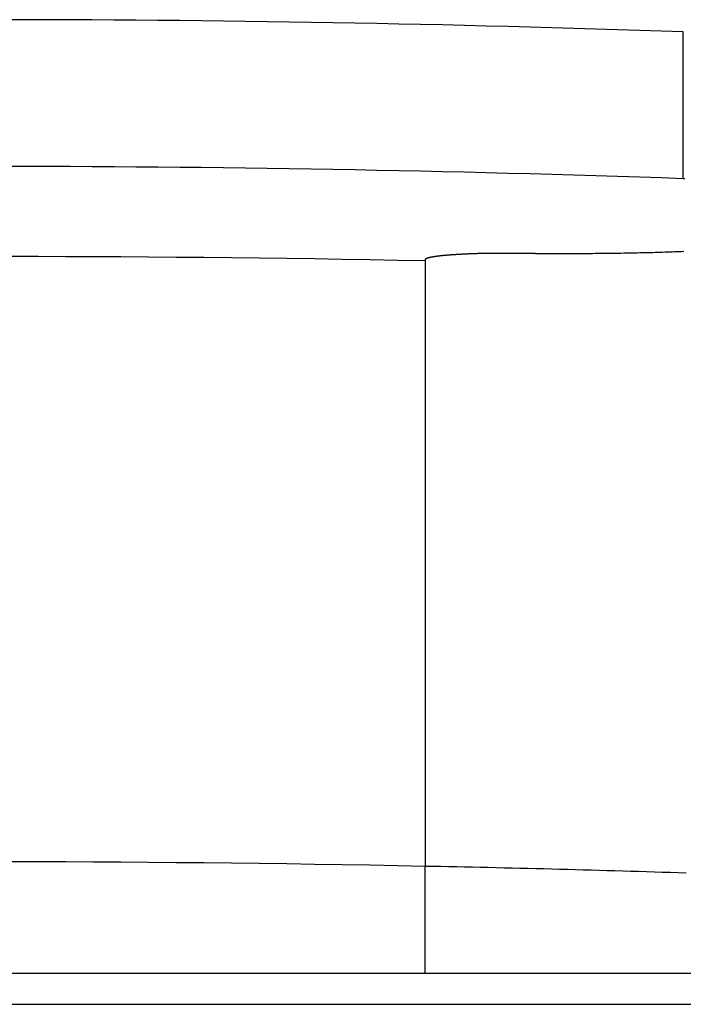
# Model space of a CAD drawing. Extents: x -620 to 820, y -936 to 1205.
# Drawn here: x 689 to 693, y -169 to -164 of the extents above; entities that cross this region are included whole.
import ezdxf

# ---------------------------------------------------------------- set-up
doc = ezdxf.new("R2010")
doc.units = 0
doc.header["$LTSCALE"] = 40.64
doc.layers.add('__', color=7, linetype='CONTINUOUS')

msp = doc.modelspace()

# ---------------------------------------------------------------- linework, layer by layer
at = {"layer": '__', "color": 7}
for p, q in [((692.9194, -164.8394), (692.9194, -164.0424)), ((692.118, -165.2449), (691.918, -165.2449)), ((691.518, -165.2798), (691.518, -165.2853)), ((691.518, -165.2853), (691.518, -168.5728)), ((691.518, -169.1533), (691.518, -168.5728)), ((-113.062, -169.1533), (742.338, -169.1533)), ((-113.062, -169.3219), (742.338, -169.3219))]:
    msp.add_line(p, q, dxfattribs=at)
at = {"layer": '__', "color": 7, "flags": 128}
for points in [[(692.9194, -164.0424), (692.8006, -164.0383), (692.6818, -164.0343), (692.563, -164.0305), (692.4442, -164.0268), (692.3254, -164.0232), (692.2066, -164.0197), (692.0878, -164.0164), (691.969, -164.0132), (691.8501, -164.0102), (691.7313, -164.0072), (691.6125, -164.0044), (691.4937, -164.0018), (691.3749, -163.9992), (691.2561, -163.9968), (691.1373, -163.9945), (691.0185, -163.9924), (690.8997, -163.9904), (690.7809, -163.9885), (690.6621, -163.9867), (690.5433, -163.9851), (690.4245, -163.9836), (690.3057, -163.9822), (690.1869, -163.981), (690.0681, -163.9799), (689.9493, -163.9789), (689.8306, -163.9781), (689.7118, -163.9774), (689.593, -163.9768), (689.4742, -163.9763), (689.3554, -163.976), (689.2366, -163.9758)], [(692.9194, -164.8394), (692.8006, -164.8353), (692.6818, -164.8313), (692.563, -164.8274), (692.4442, -164.8237), (692.3254, -164.8201), (692.2066, -164.8167), (692.0878, -164.8134), (691.969, -164.8102), (691.8501, -164.8071), (691.7313, -164.8042), (691.6125, -164.8014), (691.4937, -164.7987), (691.3749, -164.7962), (691.2561, -164.7938), (691.1373, -164.7915), (691.0185, -164.7893), (690.8997, -164.7873), (690.7809, -164.7854), (690.6621, -164.7837), (690.5433, -164.7821), (690.4245, -164.7806), (690.3057, -164.7792), (690.1869, -164.778), (690.0681, -164.7768), (689.9493, -164.7759), (689.8306, -164.775), (689.7118, -164.7743), (689.593, -164.7737), (689.4742, -164.7733), (689.3554, -164.7729), (689.2366, -164.7727)], [(692.9283, -164.8397), (692.9194, -164.8394), (692.9194, -164.8394)], [(691.918, -165.2449), (691.9146, -165.2449), (691.9111, -165.2449), (691.9077, -165.2449), (691.9043, -165.2449), (691.901, -165.2449), (691.8976, -165.2449), (691.8943, -165.2449), (691.891, -165.2449), (691.8877, -165.2449), (691.8844, -165.245), (691.8812, -165.245), (691.8779, -165.245), (691.8747, -165.245), (691.8715, -165.245), (691.8684, -165.245), (691.8652, -165.2451), (691.8621, -165.2451), (691.8589, -165.2451), (691.8559, -165.2451), (691.8528, -165.2452), (691.8497, -165.2452), (691.8467, -165.2452), (691.8437, -165.2453), (691.8407, -165.2453), (691.8377, -165.2454), (691.8347, -165.2454), (691.8318, -165.2455), (691.8289, -165.2455), (691.826, -165.2455), (691.8231, -165.2456), (691.8202, -165.2457), (691.8174, -165.2457), (691.8146, -165.2458), (691.8117, -165.2458), (691.809, -165.2459), (691.8062, -165.246), (691.8035, -165.246), (691.8007, -165.2461), (691.798, -165.2462), (691.7953, -165.2462), (691.7927, -165.2463), (691.79, -165.2464), (691.7874, -165.2465), (691.7848, -165.2465), (691.7822, -165.2466), (691.7796, -165.2467), (691.7771, -165.2468), (691.7745, -165.2469), (691.772, -165.247), (691.7695, -165.2471), (691.7671, -165.2472), (691.7646, -165.2473), (691.7622, -165.2474), (691.7598, -165.2475), (691.7574, -165.2476), (691.755, -165.2477), (691.7526, -165.2478), (691.7503, -165.2479), (691.748, -165.248), (691.7457, -165.2481), (691.7434, -165.2482), (691.7412, -165.2483), (691.7389, -165.2485), (691.7367, -165.2486), (691.7345, -165.2487), (691.7323, -165.2488), (691.7302, -165.2489), (691.728, -165.2491), (691.7259, -165.2492), (691.7238, -165.2493), (691.7217, -165.2494), (691.7197, -165.2495), (691.7176, -165.2497), (691.7156, -165.2498), (691.7136, -165.2499), (691.7116, -165.25), (691.7096, -165.2501), (691.7077, -165.2502), (691.7058, -165.2503), (691.7039, -165.2505), (691.702, -165.2506), (691.7001, -165.2507), (691.6983, -165.2508), (691.6964, -165.2509), (691.6946, -165.251), (691.6928, -165.2511), (691.6911, -165.2512), (691.6893, -165.2513), (691.6876, -165.2514), (691.6859, -165.2516), (691.6842, -165.2517), (691.6825, -165.2518), (691.6808, -165.2519), (691.6792, -165.252), (691.6776, -165.2521), (691.676, -165.2522), (691.6744, -165.2523), (691.6729, -165.2524), (691.6713, -165.2525), (691.6698, -165.2526), (691.6683, -165.2527), (691.6668, -165.2528), (691.6654, -165.2529), (691.6639, -165.253), (691.6625, -165.2531), (691.6611, -165.2532), (691.6597, -165.2533), (691.6583, -165.2534), (691.657, -165.2535), (691.6557, -165.2536), (691.6544, -165.2537), (691.6531, -165.2537), (691.6518, -165.2538), (691.6506, -165.2539), (691.6494, -165.254), (691.6481, -165.2541), (691.647, -165.2542), (691.6458, -165.2543), (691.6446, -165.2544), (691.6435, -165.2545), (691.6424, -165.2546), (691.6413, -165.2546), (691.6402, -165.2547), (691.6392, -165.2548), (691.6382, -165.2549), (691.6371, -165.255), (691.6362, -165.2551), (691.6352, -165.2552), (691.6352, -165.2552), (691.6345, -165.2552), (691.6339, -165.2553), (691.6333, -165.2553), (691.6326, -165.2554), (691.632, -165.2554), (691.6314, -165.2555), (691.6307, -165.2555), (691.6301, -165.2556), (691.6295, -165.2557), (691.6288, -165.2557), (691.6282, -165.2558), (691.6276, -165.2558), (691.6269, -165.2559), (691.6263, -165.2559), (691.6257, -165.256), (691.6251, -165.2561), (691.6244, -165.2561), (691.6238, -165.2562), (691.6232, -165.2562), (691.6225, -165.2563), (691.6219, -165.2564), (691.6213, -165.2564), (691.6207, -165.2565), (691.6201, -165.2565), (691.6194, -165.2566), (691.6188, -165.2567), (691.6182, -165.2567), (691.6176, -165.2568), (691.617, -165.2568), (691.6163, -165.2569), (691.6157, -165.257), (691.6151, -165.257), (691.6145, -165.2571), (691.6139, -165.2571), (691.6133, -165.2572), (691.6126, -165.2573), (691.612, -165.2573), (691.6114, -165.2574), (691.6108, -165.2575), (691.6102, -165.2575), (691.6096, -165.2576), (691.609, -165.2577), (691.6084, -165.2577), (691.6077, -165.2578), (691.6071, -165.2579), (691.6065, -165.2579), (691.6059, -165.258), (691.6053, -165.258), (691.6047, -165.2581), (691.6041, -165.2582), (691.6035, -165.2582), (691.6029, -165.2583), (691.6023, -165.2584), (691.6017, -165.2584), (691.6011, -165.2585), (691.6005, -165.2586), (691.5999, -165.2586), (691.5993, -165.2587), (691.5987, -165.2588), (691.5981, -165.2589), (691.5975, -165.2589), (691.5969, -165.259), (691.5963, -165.2591), (691.5957, -165.2591), (691.5951, -165.2592), (691.5945, -165.2593), (691.5939, -165.2593), (691.5934, -165.2594), (691.5928, -165.2595), (691.5922, -165.2596), (691.5916, -165.2596), (691.591, -165.2597), (691.5904, -165.2598), (691.5899, -165.2598), (691.5893, -165.2599), (691.5887, -165.26), (691.5881, -165.2601), (691.5876, -165.2601), (691.587, -165.2602), (691.5864, -165.2603), (691.5859, -165.2603), (691.5853, -165.2604), (691.5848, -165.2605), (691.5842, -165.2606), (691.5836, -165.2606), (691.5831, -165.2607), (691.5825, -165.2608), (691.582, -165.2608), (691.5814, -165.2609), (691.5809, -165.261), (691.5804, -165.2611), (691.5798, -165.2611), (691.5793, -165.2612), (691.5787, -165.2613), (691.5782, -165.2614), (691.5777, -165.2614), (691.5771, -165.2615), (691.5766, -165.2616), (691.5761, -165.2617), (691.5755, -165.2617), (691.575, -165.2618), (691.5745, -165.2619), (691.574, -165.262), (691.5735, -165.262), (691.5729, -165.2621), (691.5724, -165.2622), (691.5719, -165.2623), (691.5714, -165.2624), (691.5709, -165.2624), (691.5704, -165.2625), (691.5699, -165.2626), (691.5694, -165.2627), (691.5689, -165.2627), (691.5684, -165.2628), (691.5679, -165.2629), (691.5674, -165.263), (691.5669, -165.263), (691.5664, -165.2631), (691.5659, -165.2632), (691.5654, -165.2633), (691.5649, -165.2634), (691.5645, -165.2634), (691.564, -165.2635), (691.5635, -165.2636), (691.563, -165.2637), (691.5625, -165.2638), (691.5621, -165.2638), (691.5616, -165.2639), (691.5611, -165.264), (691.5607, -165.2641), (691.5602, -165.2642), (691.5597, -165.2642), (691.5593, -165.2643), (691.5588, -165.2644), (691.5584, -165.2645), (691.5579, -165.2646), (691.5575, -165.2646), (691.557, -165.2647), (691.5566, -165.2648), (691.5562, -165.2649), (691.5557, -165.2649), (691.5553, -165.265), (691.5549, -165.2651), (691.5545, -165.2652), (691.5541, -165.2653), (691.5536, -165.2653), (691.5532, -165.2654), (691.5528, -165.2655), (691.5524, -165.2656), (691.552, -165.2657), (691.5516, -165.2657), (691.5512, -165.2658), (691.5508, -165.2659), (691.5505, -165.266), (691.5501, -165.266), (691.5497, -165.2661), (691.5493, -165.2662), (691.5489, -165.2663), (691.5486, -165.2663), (691.5482, -165.2664), (691.5478, -165.2665), (691.5475, -165.2666), (691.5471, -165.2667), (691.5468, -165.2667), (691.5464, -165.2668), (691.5461, -165.2669), (691.5457, -165.267), (691.5454, -165.267), (691.5451, -165.2671), (691.5447, -165.2672), (691.5444, -165.2673), (691.5441, -165.2673), (691.5438, -165.2674), (691.5434, -165.2675), (691.5431, -165.2676), (691.5428, -165.2676), (691.5425, -165.2677), (691.5422, -165.2678), (691.5419, -165.2679), (691.5416, -165.2679), (691.5413, -165.268), (691.541, -165.2681), (691.5407, -165.2682), (691.5404, -165.2682), (691.5401, -165.2683), (691.5399, -165.2684), (691.5396, -165.2685), (691.5393, -165.2685), (691.539, -165.2686), (691.5388, -165.2687), (691.5385, -165.2688), (691.5383, -165.2688), (691.538, -165.2689), (691.5377, -165.269), (691.5375, -165.2691), (691.5372, -165.2691), (691.537, -165.2692), (691.5368, -165.2693), (691.5365, -165.2693), (691.5363, -165.2694), (691.536, -165.2695), (691.5358, -165.2695), (691.5356, -165.2696), (691.5353, -165.2697), (691.5351, -165.2697), (691.5349, -165.2698), (691.5347, -165.2699), (691.5344, -165.27), (691.5342, -165.27), (691.534, -165.2701), (691.5338, -165.2701), (691.5336, -165.2702), (691.5334, -165.2703), (691.5332, -165.2703), (691.533, -165.2704), (691.5327, -165.2705), (691.5325, -165.2705), (691.5324, -165.2706), (691.5322, -165.2707), (691.532, -165.2707), (691.5318, -165.2708), (691.5316, -165.2708), (691.5314, -165.2709), (691.5312, -165.271), (691.531, -165.271), (691.5309, -165.2711), (691.5307, -165.2711), (691.5305, -165.2712), (691.5303, -165.2712), (691.5302, -165.2713), (691.53, -165.2714), (691.5298, -165.2714), (691.5297, -165.2715), (691.5295, -165.2715), (691.5293, -165.2716), (691.5292, -165.2716), (691.529, -165.2717), (691.5289, -165.2717), (691.5287, -165.2718), (691.5286, -165.2718), (691.5285, -165.2719), (691.5283, -165.2719), (691.5282, -165.272), (691.528, -165.272), (691.5279, -165.2721), (691.5278, -165.2721), (691.5276, -165.2722), (691.5275, -165.2722), (691.5274, -165.2723), (691.5273, -165.2723), (691.5271, -165.2724), (691.527, -165.2724), (691.5269, -165.2725), (691.5268, -165.2725), (691.5267, -165.2726), (691.5266, -165.2726), (691.5265, -165.2726), (691.5264, -165.2727), (691.5263, -165.2727), (691.5262, -165.2728), (691.5261, -165.2728), (691.526, -165.2729), (691.5258, -165.2729), (691.5257, -165.2729), (691.5256, -165.273), (691.5255, -165.273), (691.5255, -165.2731), (691.5254, -165.2731), (691.5253, -165.2732), (691.5252, -165.2732), (691.5251, -165.2733), (691.525, -165.2733), (691.5249, -165.2733), (691.5248, -165.2734), (691.5247, -165.2734), (691.5246, -165.2735), (691.5245, -165.2735), (691.5244, -165.2735), (691.5243, -165.2736), (691.5243, -165.2736), (691.5242, -165.2737), (691.5241, -165.2737), (691.524, -165.2738), (691.5239, -165.2738), (691.5238, -165.2738), (691.5237, -165.2739), (691.5237, -165.2739), (691.5236, -165.274), (691.5235, -165.274), (691.5234, -165.274), (691.5234, -165.2741), (691.5233, -165.2741), (691.5232, -165.2742), (691.5231, -165.2742), (691.523, -165.2742), (691.523, -165.2743), (691.5229, -165.2743), (691.5228, -165.2744), (691.5228, -165.2744), (691.5227, -165.2744), (691.5226, -165.2745), (691.5226, -165.2745), (691.5225, -165.2746), (691.5224, -165.2746), (691.5224, -165.2746), (691.5223, -165.2747), (691.5222, -165.2747), (691.5222, -165.2748), (691.5221, -165.2748), (691.522, -165.2748), (691.522, -165.2749), (691.5219, -165.2749), (691.5219, -165.275), (691.5218, -165.275), (691.5217, -165.275), (691.5217, -165.2751), (691.5216, -165.2751), (691.5216, -165.2751), (691.5215, -165.2752), (691.5215, -165.2752), (691.5214, -165.2753), (691.5214, -165.2753), (691.5213, -165.2753), (691.5213, -165.2754), (691.5212, -165.2754), (691.5212, -165.2754), (691.5211, -165.2755), (691.5211, -165.2755), (691.521, -165.2756), (691.521, -165.2756), (691.5209, -165.2756), (691.5209, -165.2757), (691.5208, -165.2757), (691.5208, -165.2757), (691.5207, -165.2758), (691.5207, -165.2758), (691.5206, -165.2759), (691.5206, -165.2759), (691.5206, -165.2759), (691.5205, -165.276), (691.5205, -165.276), (691.5204, -165.276), (691.5204, -165.2761), (691.5203, -165.2761), (691.5203, -165.2761), (691.5202, -165.2762), (691.5202, -165.2762), (691.5202, -165.2762), (691.5201, -165.2763), (691.5201, -165.2763), (691.52, -165.2763), (691.52, -165.2764), (691.52, -165.2764), (691.5199, -165.2764), (691.5199, -165.2765), (691.5198, -165.2765), (691.5198, -165.2765), (691.5198, -165.2766), (691.5197, -165.2766), (691.5197, -165.2766), (691.5197, -165.2767), (691.5196, -165.2767), (691.5196, -165.2767), (691.5196, -165.2768), (691.5195, -165.2768), (691.5195, -165.2768), (691.5195, -165.2769), (691.5194, -165.2769), (691.5194, -165.2769), (691.5194, -165.277), (691.5193, -165.277), (691.5193, -165.277), (691.5193, -165.2771), (691.5192, -165.2771), (691.5192, -165.2771), (691.5192, -165.2772), (691.5191, -165.2772), (691.5191, -165.2772), (691.5191, -165.2772), (691.5191, -165.2773), (691.519, -165.2773), (691.519, -165.2773), (691.519, -165.2774), (691.5189, -165.2774), (691.5189, -165.2774), (691.5189, -165.2775), (691.5189, -165.2775), (691.5188, -165.2775), (691.5188, -165.2775), (691.5188, -165.2776), (691.5188, -165.2776), (691.5187, -165.2776), (691.5187, -165.2777), (691.5187, -165.2777), (691.5187, -165.2777), (691.5186, -165.2778), (691.5186, -165.2778), (691.5186, -165.2778), (691.5186, -165.2779), (691.5186, -165.2779), (691.5185, -165.2779), (691.5185, -165.278), (691.5185, -165.278), (691.5185, -165.278), (691.5185, -165.2781), (691.5184, -165.2781), (691.5184, -165.2781), (691.5184, -165.2782), (691.5184, -165.2782), (691.5184, -165.2783), (691.5184, -165.2783), (691.5183, -165.2783), (691.5183, -165.2784), (691.5183, -165.2784), (691.5183, -165.2784), (691.5183, -165.2785), (691.5183, -165.2785), (691.5183, -165.2786), (691.5182, -165.2786), (691.5182, -165.2786), (691.5182, -165.2787), (691.5182, -165.2787), (691.5182, -165.2787), (691.5182, -165.2788), (691.5182, -165.2788), (691.5182, -165.2789), (691.5181, -165.2789), (691.5181, -165.2789), (691.5181, -165.279), (691.5181, -165.279), (691.5181, -165.2791), (691.5181, -165.2791), (691.5181, -165.2792), (691.5181, -165.2792), (691.5181, -165.2792), (691.5181, -165.2793), (691.5181, -165.2793), (691.5181, -165.2794), (691.5181, -165.2794), (691.518, -165.2795), (691.518, -165.2795), (691.518, -165.2795), (691.518, -165.2796), (691.518, -165.2796), (691.518, -165.2797), (691.518, -165.2797), (691.518, -165.2798), (691.518, -165.2798), (691.518, -165.2798)], [(692.118, -165.2449), (692.1361, -165.245), (692.154, -165.2451), (692.1718, -165.2451), (692.1895, -165.2451), (692.2071, -165.2452), (692.2246, -165.2452), (692.242, -165.2452), (692.2592, -165.2452), (692.2764, -165.2452), (692.2934, -165.2451), (692.3104, -165.2451), (692.3272, -165.245), (692.3439, -165.245), (692.3605, -165.2449), (692.377, -165.2448), (692.3934, -165.2447), (692.4097, -165.2446), (692.4258, -165.2445), (692.4419, -165.2443), (692.4578, -165.2442), (692.4736, -165.244), (692.4894, -165.2439), (692.505, -165.2437), (692.5205, -165.2435), (692.5358, -165.2433), (692.5511, -165.2431), (692.5663, -165.2429), (692.5813, -165.2426), (692.5963, -165.2424), (692.6111, -165.2421), (692.6258, -165.2419), (692.6404, -165.2416), (692.6549, -165.2413), (692.6693, -165.241), (692.6836, -165.2407), (692.6978, -165.2404), (692.7118, -165.24), (692.7258, -165.2397), (692.7396, -165.2393), (692.7534, -165.239), (692.767, -165.2386), (692.7805, -165.2382), (692.7939, -165.2378), (692.8072, -165.2374), (692.8203, -165.2369), (692.8334, -165.2365), (692.8463, -165.2361), (692.8592, -165.2356), (692.8719, -165.2351), (692.8845, -165.2347), (692.8971, -165.2342), (692.9095, -165.2337), (692.9217, -165.2332)], [(692.9341, -168.6099), (692.8912, -168.6085), (692.8483, -168.6071), (692.8054, -168.6057), (692.7625, -168.6043), (692.7196, -168.603), (692.6767, -168.6017), (692.6338, -168.6004), (692.5909, -168.5991), (692.548, -168.5978), (692.5051, -168.5965), (692.4622, -168.5953), (692.4193, -168.5941), (692.3764, -168.5929), (692.3334, -168.5917), (692.2905, -168.5905), (692.2476, -168.5894), (692.2047, -168.5882), (692.1618, -168.5871), (692.1189, -168.5861), (692.076, -168.585), (692.033, -168.5839), (691.9901, -168.5829), (691.9472, -168.5819), (691.9043, -168.5809), (691.8614, -168.5799), (691.8185, -168.5789), (691.7755, -168.578), (691.7326, -168.5771), (691.6897, -168.5762), (691.6468, -168.5753), (691.6039, -168.5744), (691.5609, -168.5736), (691.518, -168.5728), (691.518, -168.5728)]]:
    msp.add_lwpolyline(points, dxfattribs=at)
for points in [[(691.518, -165.2853, 0.009836), (686.718, -165.2853)], [(691.518, -168.5728, 0.010202), (686.718, -168.5728)]]:
    msp.add_lwpolyline(points, format="xyb", dxfattribs=at)

doc.saveas('drawing.dxf')
